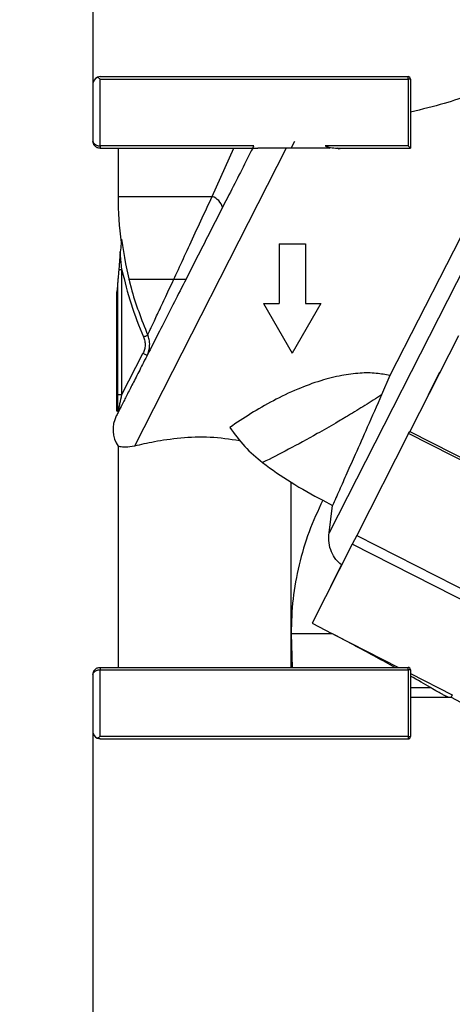
# Model space of a CAD drawing. Units: millimetres. Extents: x -157 to 5813, y -2366 to 3857.
# Drawn here: x 4210 to 4363, y -1597 to -1247 of the extents above; entities that cross this region are included whole.
import ezdxf

# ---------------------------------------------------------------- set-up
doc = ezdxf.new("R2010")
doc.units = ezdxf.units.MM
doc.header["$LTSCALE"] = 20
doc.layers.add('B_B_', color=7, linetype='Continuous')
doc.layers.add('DIMENSIONS', color=7, linetype='Continuous')
doc.styles.add('SLDTEXTSTYLE0', font='TXT', dxfattribs={"width": 0.7})
doc.dimstyles.new('SLDDIMSTYLE0', dxfattribs={"dimtxt": 100.753333, "dimasz": 53.735111, "dimexe": 0, "dimexo": 0.0625, "dimgap": 25.188333, "dimtad": 0, "dimtih": 1, "dimtoh": 1, "dimdec": 0, "dimlfac": 0.3, "dimrnd": 1e-09, "dimzin": 12, "dimdsep": 46, "dimtxsty": 'SLDTEXTSTYLE0', "dimsah": 1, "dimcen": 0.09, "dimadec": 0, "dimazin": 3, "dimtfac": 1, "dimtdec": 0, "dimtmove": 0, "dimatfit": 0, "dimfxl": 0, "dimfrac": 2, "dimtolj": 1, "dimtzin": 12, "dimarcsym": 0})
doc.dimstyles.new('SLDDIMSTYLE1', dxfattribs={"dimtxt": 100.753333, "dimasz": 53.735111, "dimexe": 0, "dimexo": 0.0625, "dimgap": 25.188333, "dimtad": 0, "dimtih": 1, "dimtoh": 1, "dimdec": 0, "dimlfac": 0.3, "dimrnd": 1e-09, "dimzin": 12, "dimdsep": 46, "dimtxsty": 'SLDTEXTSTYLE0', "dimsah": 1, "dimcen": 0.09, "dimadec": 0, "dimazin": 3, "dimlim": 1, "dimtm": 12, "dimtfac": 1, "dimtdec": 0, "dimtofl": 0, "dimtmove": 0, "dimatfit": 3, "dimfxl": 0, "dimfrac": 2, "dimtolj": 1, "dimtzin": 12, "dimarcsym": 0})

# ---------------------------------------------------------------- blocks, each defined once
blk = doc.blocks.new('_D')
at = {"layer": 'B_B_', "color": 7}
for p, q in [((4564.89, -1521.89), (4564.89, -2248.42)), ((4206.93, -1905.77), (4206.93, -2248.42)), ((4206.93, -2248.42), (4013.17, -2248.42)), ((4564.89, -2248.42), (4758.65, -2248.42))]:
    blk.add_line(p, q, dxfattribs=at)
for centre, start, end in [((4420.9, -2256.51), 153.4349, 206.5651), ((4350.93, -2256.51), 333.4349, 26.5651)]:
    blk.add_arc(centre, 137.72, start, end, dxfattribs=at)
for points in [[(4206.93, -2248.42), (4106.18, -2232.92), (4106.18, -2263.92)], [(4564.89, -2248.42), (4665.65, -2263.92), (4665.65, -2232.92)]]:
    blk.add_solid(points, dxfattribs=at)
at = {"layer": 'B_B_', "color": 7, "insert": (4297.72, -2215.78), "char_height": 79.375, "attachment_point": 1, "style": 'SLDTEXTSTYLE0'}
blk.add_mtext('107', dxfattribs=at)
blk = doc.blocks.new('_D_1')
at = {"layer": 'DIMENSIONS'}
for p, q in [((4232.95, -1002.82), (4028.94, -1002.82)), ((4028.94, -1002.82), (4028.94, -1345.96)), ((4028.94, -1900.77), (4028.94, -1557.63)), ((4201.93, -1900.77), (4028.94, -1900.77))]:
    blk.add_line(p, q, dxfattribs=at)
for points in [[(4028.94, -1002.82), (4013.44, -1103.58), (4044.44, -1103.58)], [(4028.94, -1900.77), (4044.44, -1800.02), (4013.44, -1800.02)]]:
    blk.add_solid(points, dxfattribs=at)
at = {"layer": 'DIMENSIONS', "char_height": 79.375, "attachment_point": 1, "style": 'SLDTEXTSTYLE0'}
for s, insert in [('269', (3940.74, -1349.48)), ('257', (3940.74, -1455.31))]:
    blk.add_mtext(s, dxfattribs=dict(at, insert=insert))

msp = doc.modelspace()

# ---------------------------------------------------------------- linework, layer by layer
at = {"color": 7, "linetype": 'Continuous', "lineweight": 25}
for p, q in [((4236.01, -1163.52), (4236.01, -1270.2)), ((4238.55, -1267.66), (4347.77, -1267.66)), ((4347.77, -1268.5), (4347.77, -1267.66)), ((4236.01, -1270.2), (4236.01, -1290.52)), ((4238.55, -1292.21), (4238.55, -1268.5)), ((4238.55, -1268.5), (4347.77, -1268.5)), ((4401.15, -1269.72), (4319.77, -1429.45)), ((4347.77, -1268.5), (4347.77, -1292.21)), ((4348.37, -1268.5), (4347.77, -1268.5)), ((4348.61, -1268.5), (4348.37, -1268.5)), ((4348.61, -1268.5), (4348.61, -1293.06)), ((4389.94, -1278.39), (4341.37, -1373.72)), ((4293.1, -1292.21), (4238.55, -1292.21)), ((4292.67, -1293.06), (4293.1, -1292.21)), ((4307.49, -1290.64), (4306.34, -1292.89)), ((4318.4, -1292.21), (4320.06, -1293.06)), ((4347.77, -1292.21), (4318.4, -1292.21)), ((4348.61, -1293.06), (4347.77, -1292.21)), ((4238.55, -1293.06), (4292.67, -1293.06)), ((4244.9, -1293.06), (4244.9, -1310.15)), ((4304.55, -1293.06), (4250.71, -1398.71)), ((4278.32, -1310.15), (4285.97, -1293.06)), ((4292.67, -1293.06), (4294.44, -1293.06)), ((4320.06, -1293.06), (4304.55, -1293.06)), ((4322.66, -1293.04), (4323.33, -1293.06)), ((4323.37, -1293.41), (4322.67, -1293.04)), ((4323.33, -1293.06), (4348.61, -1293.06)), ((4323.55, -1293.06), (4323.37, -1293.41)), ((4244.9, -1310.15), (4278.32, -1310.15)), ((4302.05, -1326.92), (4302.05, -1348.09)), ((4302.05, -1326.92), (4311.36, -1326.92)), ((4311.36, -1326.92), (4311.36, -1348.09)), ((4245.71, -1329.85), (4245.16, -1336.23)), ((4246.29, -1336.23), (4245.71, -1329.85)), ((4246.29, -1380.46), (4246.29, -1336.23)), ((4248.61, -1339.54), (4268.9, -1339.54)), ((4244.66, -1341.85), (4244.47, -1344.03)), ((4244.47, -1386.36), (4244.47, -1344.03)), ((4244.66, -1341.85), (4244.66, -1380.46)), ((4296.54, -1348.09), (4302.05, -1348.09)), ((4296.54, -1348.09), (4306.7, -1365.69)), ((4316.86, -1348.09), (4306.7, -1365.69)), ((4311.36, -1348.09), (4316.86, -1348.09)), ((4365.68, -1359.58), (4348.38, -1393.52)), ((4246.29, -1380.46), (4253.75, -1365.84)), ((4358.98, -1372.55), (4354.93, -1380.48)), ((4359.05, -1372.58), (4358.98, -1372.55)), ((4341.37, -1373.72), (4338.41, -1380.52)), ((4244.66, -1380.46), (4246.29, -1380.46)), ((4354.93, -1380.48), (4355.01, -1380.52)), ((4244.77, -1386.36), (4244.47, -1386.36)), ((4244.77, -1386.36), (4245.06, -1386.36)), ((4347.99, -1394.3), (4348.38, -1393.52)), ((4348.38, -1393.52), (4398.17, -1418.89)), ((4347.99, -1394.3), (4329.59, -1430.4)), ((4397.78, -1419.67), (4347.99, -1394.3)), ((4244.9, -1398.73), (4244.9, -1477.21)), ((4306.28, -1465.16), (4306.28, -1411.53)), ((4317.53, -1417.93), (4321.01, -1419.79)), ((4319.77, -1429.45), (4321.01, -1419.79)), ((4329.59, -1430.4), (4328.01, -1433.5)), ((4329.59, -1430.4), (4379.38, -1455.77)), ((4328.01, -1433.5), (4313.72, -1461.55)), ((4377.8, -1458.87), (4328.01, -1433.5)), ((4324.28, -1440.65), (4320.27, -1448.51)), ((4313.72, -1461.55), (4320.69, -1465.16)), ((4306.28, -1465.16), (4306.63, -1477.21)), ((4306.28, -1465.16), (4320.69, -1465.16)), ((4306.28, -1477.21), (4306.28, -1465.16)), ((4321.43, -1465.53), (4320.69, -1465.16)), ((4321.43, -1465.53), (4344.34, -1477.21)), ((4238.55, -1477.21), (4347.77, -1477.21)), ((4347.77, -1478.05), (4347.77, -1477.21)), ((4236.01, -1479.75), (4236.01, -1500.07)), ((4238.55, -1501.76), (4238.55, -1478.05)), ((4238.55, -1478.05), (4347.77, -1478.05)), ((4347.77, -1478.05), (4347.77, -1501.76)), ((4348.61, -1478.05), (4348.61, -1501.76)), ((4348.61, -1479.39), (4363.49, -1486.96)), ((4348.61, -1484.4), (4355.78, -1484.4)), ((4348.61, -1487.79), (4363.05, -1487.79)), ((4363.05, -1487.78), (4376.55, -1494.96)), ((4363.49, -1486.96), (4363.06, -1487.81)), ((4236.01, -1500.07), (4236.01, -1606.75)), ((4347.77, -1501.76), (4238.55, -1501.76)), ((4347.77, -1501.76), (4347.77, -1502.61)), ((4347.77, -1501.76), (4348.61, -1501.76)), ((4238.55, -1502.61), (4347.77, -1502.61))]:
    msp.add_line(p, q, dxfattribs=at)
at = {"color": 7, "linetype": 'Continuous', "lineweight": 25, "flags": 128}
for points in [[(4238.55, -1477.21), (4238.55, -1477.22), (4238.55, -1477.27), (4238.55, -1477.35), (4238.55, -1477.45), (4238.55, -1477.58), (4238.55, -1477.73), (4238.55, -1477.89), (4238.55, -1478.05)], [(4348.61, -1478.05), (4348.6, -1478.05), (4348.55, -1478.05), (4348.47, -1478.05), (4348.37, -1478.05), (4348.24, -1478.05), (4348.09, -1478.05), (4347.93, -1478.05), (4347.77, -1478.05)]]:
    msp.add_lwpolyline(points, dxfattribs=at)
at = {"color": 7, "linetype": 'Continuous', "lineweight": 25}
for centre, radius, start, end in [((4347.77, -1268.5), 0.847, 0, 90), ((4238.55, -1270.2), 2.54, 115.5287, 180), ((4368.68, -1310.15), 123.78, 180, 187.5739), ((4276.21, -1315.86), 6.09, 17.8527, 69.758), ((4253.71, -1392.84), 10.58, 153, 213.9785), ((4382.14, -1291.19), 142.26, 232.8389, 237.7731), ((4382.14, -1291.19), 142.26, 237.7731, 242.9878), ((4347.77, -1478.05), 0.847, 45, 90), ((4347.77, -1478.05), 0.847, 360, 45), ((4238.55, -1500.07), 2.54, 180, 244.4713), ((4347.77, -1501.76), 0.847, 315, 0), ((4347.77, -1501.76), 0.847, 270, 315)]:
    msp.add_arc(centre, radius, start, end, dxfattribs=at)
msp.add_ellipse((4306.28, -1461.32), major_axis=(61.37, -31.35), ratio=0.046669, start_param=0.656499, end_param=0.833624, dxfattribs=at)
for points, knots in [([(4238.55, -1267.66), (4238.54, -1267.66), (4238.22, -1267.66), (4237.85, -1267.73), (4237.5, -1267.88), (4237.45, -1267.9)], [0, 0, 0, 0, 0.0144266, 0.8689876, 1, 1, 1, 1]), ([(4238.55, -1268.5), (4238.54, -1268.5), (4238.22, -1268.32), (4237.85, -1268.1), (4237.5, -1267.93), (4237.45, -1267.9)], [0, 0, 0, 0, 0.014427, 0.868987, 1, 1, 1, 1]), ([(4376.55, -1271.56), (4376.21, -1271.7), (4375.52, -1271.98), (4369.86, -1274.12), (4361.17, -1277.23), (4352.81, -1279.25), (4348.61, -1280.26)], [0, 0, 0, 0, 0.240438, 0.487212, 0.742601, 1, 1, 1, 1]), ([(4238.55, -1293.06), (4238.38, -1293.05), (4238.03, -1293.03), (4237.52, -1292.86), (4237.05, -1292.59), (4236.53, -1292.13), (4236.1, -1291.42), (4236.04, -1290.82), (4236.01, -1290.52)], [0, 0, 0, 0, 0.1157254, 0.2373802, 0.3667952, 0.505494, 0.7532153, 1, 1, 1, 1]), ([(4236.01, -1290.52), (4236.02, -1290.66), (4236.05, -1290.92), (4236.3, -1291.35), (4236.71, -1291.72), (4237.22, -1291.97), (4237.65, -1292.11), (4238.1, -1292.19), (4238.4, -1292.2), (4238.55, -1292.21)], [0, 0, 0, 0, 0.170865, 0.3219272, 0.5646083, 0.6821944, 0.7931815, 0.8986846, 1, 1, 1, 1]), ([(4318.4, -1292.21), (4319.01, -1292.41), (4320.41, -1292.88), (4321.85, -1292.98), (4322.66, -1293.04)], [0, 0, 0, 0, 0.436633, 1, 1, 1, 1]), ([(4292.67, -1293.06), (4291.39, -1295.58), (4288.82, -1300.62), (4284.7, -1308.7), (4280.44, -1317.06), (4276.05, -1325.67), (4271.68, -1334.25), (4267.42, -1342.62), (4263.35, -1350.6), (4259.61, -1357.95), (4256.21, -1364.62), (4253.23, -1370.47), (4250.64, -1375.54), (4248.45, -1379.85), (4246.64, -1383.39), (4245.31, -1386.02), (4244.44, -1387.72), (4244.33, -1387.93), (4244.28, -1388.04)], [0, 0, 0, 0, 0.060172, 0.120349, 0.183706, 0.247074, 0.311802, 0.376541, 0.440576, 0.504623, 0.566028, 0.627444, 0.686735, 0.746038, 0.808512, 0.870998, 0.935493, 1, 1, 1, 1]), ([(4304.55, -1293.06), (4303.31, -1293.06), (4300.82, -1293.06), (4297.31, -1293.06), (4295.31, -1293.06), (4294.54, -1293.06), (4294.44, -1293.06)], [0, 0, 0, 0, 0.329469, 0.6606049, 0.9540647, 1, 1, 1, 1]), ([(4255.42, -1359.33), (4255.68, -1358.78), (4256.19, -1357.68), (4257.97, -1353.89), (4260.36, -1348.8), (4263.32, -1342.45), (4266.68, -1335.23), (4270.37, -1327.27), (4274.25, -1318.89), (4276.96, -1313.06), (4278.32, -1310.15)], [0, 0, 0, 0, 0.1227691, 0.2458617, 0.3708071, 0.493742, 0.6200868, 0.744848, 0.8726703, 1, 1, 1, 1]), ([(4246.11, -1325.35), (4246.11, -1325.37), (4246.1, -1325.43), (4246.08, -1325.62), (4246.04, -1326.1), (4245.92, -1327.52), (4245.8, -1328.86), (4245.71, -1329.85)], [0, 0, 0, 0, 0.030703, 0.066754, 0.159366, 0.379075, 1, 1, 1, 1]), ([(4246.11, -1325.35), (4247.04, -1331.14), (4248.92, -1342.81), (4253.24, -1353.8), (4255.42, -1359.33)], [0, 0, 0, 0, 0.49662, 1, 1, 1, 1]), ([(4245.16, -1336.23), (4245.07, -1337.21), (4244.94, -1338.67), (4244.8, -1340.36), (4244.73, -1341.11), (4244.7, -1341.45), (4244.69, -1341.59), (4244.68, -1341.74), (4244.67, -1341.81), (4244.66, -1341.85)], [0, 0, 0, 0, 0.512192, 0.760183, 0.892541, 0.912127, 0.943325, 0.973189, 1, 1, 1, 1]), ([(4246.29, -1336.23), (4247.27, -1340.28), (4249.22, -1348.4), (4252.36, -1356.13), (4253.93, -1360)], [0, 0, 0, 0, 0.499595, 1, 1, 1, 1]), ([(4253.93, -1360), (4254.1, -1360.48), (4254.45, -1361.42), (4254.54, -1362.94), (4254.35, -1364.45), (4253.95, -1365.37), (4253.75, -1365.84)], [0, 0, 0, 0, 0.249607, 0.49986, 0.749675, 1, 1, 1, 1]), ([(4253.93, -1360), (4254.11, -1359.92), (4254.48, -1359.76), (4254.96, -1359.55), (4255.31, -1359.39), (4255.38, -1359.35), (4255.42, -1359.33)], [0, 0, 0, 0, 0.241804, 0.5001044, 0.7583474, 1, 1, 1, 1]), ([(4255.2, -1366.61), (4255.45, -1366.03), (4255.95, -1364.87), (4256.19, -1362.92), (4256.05, -1361.03), (4255.61, -1359.85), (4255.42, -1359.33)], [0, 0, 0, 0, 0.250757, 0.50151, 0.778471, 1, 1, 1, 1]), ([(4341.37, -1373.72), (4339.76, -1373.4), (4336.27, -1372.69), (4330.47, -1372.75), (4323.84, -1373.62), (4316.36, -1375.53), (4308.16, -1378.57), (4299.8, -1382.58), (4291.66, -1387.27), (4286.98, -1390.46), (4284.58, -1392.1)], [0, 0, 0, 0, 0.0735451, 0.1596587, 0.2601392, 0.3774225, 0.5147738, 0.6712453, 0.8316364, 1, 1, 1, 1]), ([(4244.66, -1380.46), (4244.67, -1381.64), (4244.68, -1383.3), (4244.72, -1385.28), (4244.75, -1386.02), (4244.77, -1386.36)], [0, 0, 0, 0, 0.5712976, 0.804468, 1, 1, 1, 1]), ([(4245.06, -1386.36), (4245.07, -1386.3), (4245.12, -1385.98), (4245.31, -1385.02), (4245.7, -1383.12), (4246.06, -1381.53), (4246.29, -1380.46)], [0, 0, 0, 0, 0.039909, 0.221301, 0.474309, 1, 1, 1, 1]), ([(4338.41, -1380.52), (4337.42, -1381.15), (4335.44, -1382.42), (4332.49, -1384.28), (4329.56, -1386.1), (4327.23, -1387.52), (4325.49, -1388.56), (4323.98, -1389.46), (4321.77, -1390.76), (4318.84, -1392.46), (4313.15, -1395.69), (4305.3, -1399.96), (4299.21, -1403.04), (4296.21, -1404.56)], [0, 0, 0, 0, 0.065977, 0.132018, 0.197654, 0.263329, 0.289609, 0.315659, 0.365568, 0.440523, 0.516823, 0.762129, 1, 1, 1, 1]), ([(4338.41, -1380.52), (4336.7, -1384.39), (4333.48, -1391.69), (4329.39, -1400.92), (4326.1, -1408.34), (4323.4, -1414.42), (4321.8, -1418.02), (4321.01, -1419.79)], [0, 0, 0, 0, 0.265098, 0.500052, 0.672696, 0.839432, 1, 1, 1, 1]), ([(4284.58, -1392.1), (4286.24, -1394.43), (4289.57, -1399.1), (4294, -1402.74), (4296.21, -1404.56)], [0, 0, 0, 0, 0.499947, 1, 1, 1, 1]), ([(4288.04, -1396.81), (4284.51, -1396.31), (4277.08, -1395.26), (4266.7, -1395.81), (4257.29, -1397.19), (4252.92, -1398.2), (4250.71, -1398.71)], [0, 0, 0, 0, 0.221962, 0.467033, 0.730731, 1, 1, 1, 1]), ([(4250.71, -1398.71), (4249.6, -1398.9), (4247.36, -1399.28), (4245.56, -1398.95), (4244.75, -1398.66), (4244.94, -1398.72), (4244.97, -1398.73)], [0, 0, 0, 0, 0.316507, 0.641409, 0.957488, 1, 1, 1, 1]), ([(4317.53, -1417.93), (4315.81, -1421.64), (4312.37, -1429.05), (4308.93, -1440.84), (4306.69, -1452.91), (4306.42, -1461.07), (4306.28, -1465.16)], [0, 0, 0, 0, 0.2499906, 0.4999999, 0.7499907, 1, 1, 1, 1]), ([(4324.16, -1440.87), (4323.45, -1440.25), (4321.99, -1438.96), (4320.49, -1436.24), (4319.58, -1432.99), (4319.7, -1430.66), (4319.77, -1429.45)], [0, 0, 0, 0, 0.2228016, 0.4608258, 0.7184077, 1, 1, 1, 1]), ([(4343.14, -1477.21), (4340.95, -1476), (4336.58, -1473.6), (4329.29, -1469.68), (4324.11, -1466.95), (4321.43, -1465.53)], [0, 0, 0, 0, 0.325488, 0.649578, 1, 1, 1, 1]), ([(4236.01, -1479.75), (4236.04, -1479.45), (4236.1, -1478.84), (4236.53, -1478.14), (4237.05, -1477.67), (4237.52, -1477.4), (4238.03, -1477.24), (4238.38, -1477.22), (4238.55, -1477.21)], [0, 0, 0, 0, 0.246754, 0.494494, 0.633182, 0.762596, 0.884258, 1, 1, 1, 1]), ([(4236.01, -1479.75), (4236.02, -1479.61), (4236.05, -1479.34), (4236.3, -1478.91), (4236.71, -1478.54), (4237.22, -1478.29), (4237.65, -1478.15), (4238.1, -1478.07), (4238.4, -1478.06), (4238.55, -1478.05)], [0, 0, 0, 0, 0.170909, 0.322005, 0.564727, 0.682289, 0.793249, 0.898721, 1, 1, 1, 1]), ([(4362.04, -1487.79), (4362, -1487.78), (4361.93, -1487.77), (4361.68, -1487.67), (4361.42, -1487.56), (4361.08, -1487.39), (4360.63, -1487.16), (4359.62, -1486.62), (4357.91, -1485.65), (4356.61, -1484.89), (4355.78, -1484.4)], [0, 0, 0, 0, 0.085829, 0.124431, 0.163415, 0.197411, 0.239939, 0.315422, 0.563735, 1, 1, 1, 1]), ([(4238.55, -1501.76), (4238.54, -1501.76), (4238.22, -1501.95), (4237.85, -1502.17), (4237.5, -1502.34), (4237.45, -1502.36)], [0, 0, 0, 0, 0.014427, 0.868987, 1, 1, 1, 1]), ([(4238.55, -1502.61), (4238.54, -1502.61), (4238.22, -1502.61), (4237.85, -1502.54), (4237.5, -1502.38), (4237.45, -1502.36)], [0, 0, 0, 0, 0.014427, 0.868987, 1, 1, 1, 1])]:
    msp.add_open_spline(points, degree=3, knots=knots, dxfattribs=at)
for points in [[(4238.55, -1292.21), (4238.55, -1292.32), (4238.55, -1292.54), (4238.55, -1292.82), (4238.55, -1293.02), (4238.55, -1293.04), (4238.55, -1293.06)], [(4246.29, -1336.23), (4246.19, -1336.23), (4245.98, -1336.23), (4245.67, -1336.23), (4245.39, -1336.23), (4245.23, -1336.23), (4245.16, -1336.23)], [(4255.2, -1366.61), (4255.18, -1366.59), (4255.14, -1366.56), (4254.8, -1366.38), (4254.32, -1366.13), (4253.94, -1365.94), (4253.75, -1365.84)]]:
    msp.add_open_spline(points, degree=3, dxfattribs=at)

# ---------------------------------------------------------------- dimensions: what is measured, and where the dimension line sits
at = {"layer": 'B_B_', "color": 7}
dim = msp.add_linear_dim(base=(4206.93, -2248.42), p1=(4564.89, -1511.89), p2=(4206.93, -1895.77), text='(<>\\P\\P)', dimstyle='SLDDIMSTYLE0', dxfattribs=at)
dim.commit()
dim.dimension.update_dxf_attribs({"geometry": '_D', "text_midpoint": (4385.91, -2248.42), "dimtype": 160})
at = {"layer": 'DIMENSIONS'}
dim = msp.add_linear_dim(base=(4028.94, -1002.82), p1=(4211.93, -1900.77), p2=(4242.95, -1002.82), angle=90, dimstyle='SLDDIMSTYLE1', dxfattribs=at)
dim.commit()
dim.dimension.update_dxf_attribs({"geometry": '_D_1', "text_midpoint": (4028.94, -1451.8), "dimtype": 160})

doc.saveas('drawing.dxf')
